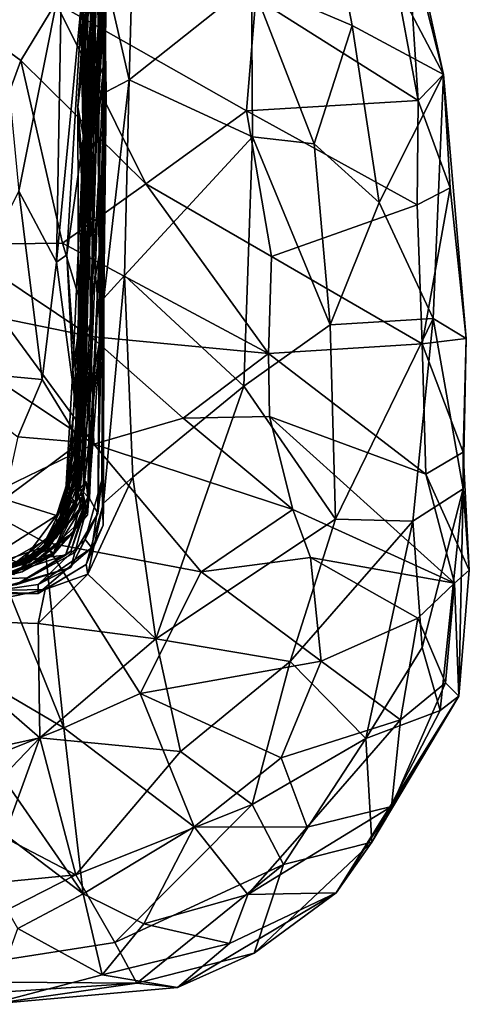
# Model space of a CAD drawing. Extents: x -12.92 to -5.37, y 29.78 to 33.59.
# Drawn here: x -5.67 to -5.38, y 29.79 to 30.44 of the extents above; entities that cross this region are included whole.
import ezdxf

# ---------------------------------------------------------------- set-up
doc = ezdxf.new("R2010")
doc.units = 0
doc.header["$MEASUREMENT"] = 0
doc.layers.add('1', color=7, linetype='Continuous')

msp = doc.modelspace()

# ---------------------------------------------------------------- linework, layer by layer
at = {"layer": '1'}
for points in [[(-5.62645, 30.55938, 23.8187), (-5.62609, 30.66201, 23.92456), (-5.62945, 30.42551, 24.01289)], [(-5.62945, 30.42551, 24.01289), (-5.62609, 30.66201, 23.92456), (-5.62458, 30.52131, 24.06162)], [(-5.62769, 30.35616, 22.86346), (-5.6216, 30.64854, 22.91368), (-5.62093, 30.43318, 22.9645)], [(-5.62184, 30.51692, 22.73412), (-5.6216, 30.64854, 22.91368), (-5.62769, 30.35616, 22.86346)], [(-5.62093, 30.43318, 22.9645), (-5.6216, 30.64854, 22.91368), (-5.62238, 30.53254, 23.04159)], [(-5.61546, 30.60026, 22.66592), (-5.6174, 30.40742, 22.63089), (-5.62184, 30.51307, 22.51929)], [(-5.61546, 30.60026, 22.66592), (-5.62184, 30.51692, 22.73412), (-5.6174, 30.40742, 22.63089)], [(-5.62184, 30.51307, 22.51929), (-5.62044, 30.41148, 22.31881), (-5.61788, 30.58937, 22.35335)], [(-5.62044, 30.41148, 22.31881), (-5.61741, 30.51668, 22.26121), (-5.61788, 30.58937, 22.35335)], [(-5.45385, 30.43451, 21.27198), (-5.47844, 30.56316, 21.19826), (-5.52006, 30.4629, 21.3264)], [(-5.47844, 30.56316, 21.19826), (-5.39371, 30.40222, 21.19306), (-5.42196, 30.51411, 21.14068)], [(-5.39371, 30.40222, 21.19306), (-5.47844, 30.56316, 21.19826), (-5.45385, 30.43451, 21.27198)], [(-5.63241, 30.43585, 23.85643), (-5.63119, 30.48277, 23.6801), (-5.62645, 30.55938, 23.8187)], [(-5.63241, 30.43585, 23.85643), (-5.62645, 30.55938, 23.8187), (-5.62945, 30.42551, 24.01289)], [(-5.62955, 30.21337, 23.06038), (-5.62093, 30.43318, 22.9645), (-5.62238, 30.53254, 23.04159)], [(-5.62238, 30.53254, 23.04159), (-5.62156, 30.47195, 23.14799), (-5.62955, 30.21337, 23.06038)], [(-5.59706, 30.52573, 21.32431), (-5.62006, 30.48384, 21.39435), (-5.60058, 30.39881, 21.39894)], [(-5.59706, 30.52573, 21.32431), (-5.60058, 30.39881, 21.39894), (-5.52006, 30.4629, 21.3264)], [(-5.62733, 30.49421, 24.15248), (-5.62945, 30.42551, 24.01289), (-5.62458, 30.52131, 24.06162)], [(-5.62769, 30.35616, 22.86346), (-5.62654, 30.31153, 22.74546), (-5.62184, 30.51692, 22.73412)], [(-5.62184, 30.51692, 22.73412), (-5.62654, 30.31153, 22.74546), (-5.6174, 30.40742, 22.63089)], [(-5.62184, 30.51307, 22.51929), (-5.6174, 30.40742, 22.63089), (-5.62342, 30.39335, 22.50134)], [(-5.62044, 30.41148, 22.31881), (-5.62184, 30.51307, 22.51929), (-5.62342, 30.39335, 22.50134)], [(-5.61756, 30.46775, 22.12316), (-5.61741, 30.51668, 22.26121), (-5.62044, 30.41148, 22.31881)], [(-5.43236, 30.50297, 21.07971), (-5.41906, 30.51672, 21.10087), (-5.4105, 30.3852, 21.13922)], [(-5.39371, 30.40222, 21.19306), (-5.41906, 30.51672, 21.10087), (-5.42196, 30.51411, 21.14068)], [(-5.39371, 30.40222, 21.19306), (-5.4105, 30.3852, 21.13922), (-5.41906, 30.51672, 21.10087)], [(-5.6489, 30.44943, 21.00072), (-5.67191, 30.41154, 20.97817), (-5.7918, 30.49959, 20.85212)], [(-5.71639, 30.2903, 20.89549), (-5.7918, 30.49959, 20.85212), (-5.67191, 30.41154, 20.97817)], [(-5.62006, 30.48384, 21.39435), (-5.61744, 30.49885, 21.70843), (-5.61576, 30.39084, 21.45234)], [(-5.61744, 30.49885, 21.70843), (-5.61794, 30.29107, 21.81841), (-5.61576, 30.39084, 21.45234)], [(-5.61794, 30.29107, 21.81841), (-5.61744, 30.49885, 21.70843), (-5.6155, 30.47522, 21.86592)], [(-5.4105, 30.3852, 21.13922), (-5.51729, 30.45266, 21.07384), (-5.43236, 30.50297, 21.07971)], [(-5.62308, 30.48075, 24.30096), (-5.63444, 30.38071, 24.14824), (-5.62733, 30.49421, 24.15248)], [(-5.63444, 30.38071, 24.14824), (-5.62945, 30.42551, 24.01289), (-5.62733, 30.49421, 24.15248)], [(-5.63069, 30.36127, 24.29274), (-5.63444, 30.38071, 24.14824), (-5.62308, 30.48075, 24.30096)], [(-5.62894, 30.35545, 23.7281), (-5.63119, 30.48277, 23.6801), (-5.63241, 30.43585, 23.85643)], [(-5.62568, 30.43997, 23.37351), (-5.63119, 30.48277, 23.6801), (-5.63003, 30.39098, 23.62828)], [(-5.63119, 30.48277, 23.6801), (-5.62894, 30.35545, 23.7281), (-5.63003, 30.39098, 23.62828)], [(-5.63069, 30.36127, 24.29274), (-5.62308, 30.48075, 24.30096), (-5.63115, 30.45973, 24.51761)], [(-5.61576, 30.39084, 21.45234), (-5.60058, 30.39881, 21.39894), (-5.62006, 30.48384, 21.39435)], [(-5.62111, 30.37651, 22.13064), (-5.6155, 30.47522, 21.86592), (-5.61756, 30.46775, 22.12316)], [(-5.6155, 30.47522, 21.86592), (-5.62111, 30.37651, 22.13064), (-5.61964, 30.29278, 22.0455)], [(-5.61964, 30.29278, 22.0455), (-5.61794, 30.29107, 21.81841), (-5.6155, 30.47522, 21.86592)], [(-5.64502, 30.46651, 24.55224), (-5.6841, 30.43975, 24.56358), (-5.67324, 30.32526, 24.56744)], [(-5.64502, 30.46651, 24.55224), (-5.67324, 30.32526, 24.56744), (-5.64841, 30.27852, 24.54445)], [(-5.64841, 30.27852, 24.54445), (-5.63115, 30.45973, 24.51761), (-5.64502, 30.46651, 24.55224)], [(-5.63674, 30.14001, 23.21283), (-5.63209, 30.13759, 23.13745), (-5.62156, 30.47195, 23.14799)], [(-5.62156, 30.47195, 23.14799), (-5.62864, 30.33175, 23.21463), (-5.63674, 30.14001, 23.21283)], [(-5.62955, 30.21337, 23.06038), (-5.62156, 30.47195, 23.14799), (-5.63209, 30.13759, 23.13745)], [(-5.62156, 30.47195, 23.14799), (-5.62782, 30.44746, 23.2422), (-5.62864, 30.33175, 23.21463)], [(-5.62111, 30.37651, 22.13064), (-5.61756, 30.46775, 22.12316), (-5.62044, 30.41148, 22.31881)], [(-5.63115, 30.45973, 24.51761), (-5.64841, 30.27852, 24.54445), (-5.64164, 30.28352, 24.52477)], [(-5.64164, 30.28352, 24.52477), (-5.63069, 30.36127, 24.29274), (-5.63115, 30.45973, 24.51761)], [(-5.51942, 30.36117, 21.37504), (-5.52006, 30.4629, 21.3264), (-5.60058, 30.39881, 21.39894)], [(-5.52006, 30.4629, 21.3264), (-5.47888, 30.35645, 21.34466), (-5.45385, 30.43451, 21.27198)], [(-5.52006, 30.4629, 21.3264), (-5.51942, 30.36117, 21.37504), (-5.47888, 30.35645, 21.34466)], [(-5.58964, 30.33016, 21.04597), (-5.67191, 30.41154, 20.97817), (-5.6489, 30.44943, 21.00072)], [(-5.6489, 30.44943, 21.00072), (-5.51729, 30.45266, 21.07384), (-5.52326, 30.37821, 21.09261)], [(-5.52326, 30.37821, 21.09261), (-5.58964, 30.33016, 21.04597), (-5.6489, 30.44943, 21.00072)], [(-5.63028, 30.31256, 23.36471), (-5.62864, 30.33175, 23.21463), (-5.62782, 30.44746, 23.2422)], [(-5.62782, 30.44746, 23.2422), (-5.62568, 30.43997, 23.37351), (-5.63028, 30.31256, 23.36471)], [(-5.51729, 30.45266, 21.07384), (-5.4105, 30.3852, 21.13922), (-5.52326, 30.37821, 21.09261)], [(-5.63003, 30.39098, 23.62828), (-5.63028, 30.31256, 23.36471), (-5.62568, 30.43997, 23.37351)], [(-5.63241, 30.43585, 23.85643), (-5.62945, 30.42551, 24.01289), (-5.63046, 30.33895, 23.82629)], [(-5.63046, 30.33895, 23.82629), (-5.62894, 30.35545, 23.7281), (-5.63241, 30.43585, 23.85643)], [(-5.45385, 30.43451, 21.27198), (-5.47888, 30.35645, 21.34466), (-5.43597, 30.31792, 21.3061)], [(-5.39371, 30.40222, 21.19306), (-5.45385, 30.43451, 21.27198), (-5.43597, 30.31792, 21.3061)], [(-5.62955, 30.21337, 23.06038), (-5.62565, 30.22251, 22.95082), (-5.62093, 30.43318, 22.9645)], [(-5.62565, 30.22251, 22.95082), (-5.62769, 30.35616, 22.86346), (-5.62093, 30.43318, 22.9645)], [(-5.63444, 30.38071, 24.14824), (-5.62786, 30.3003, 24.02181), (-5.62945, 30.42551, 24.01289)], [(-5.62786, 30.3003, 24.02181), (-5.63046, 30.33895, 23.82629), (-5.62945, 30.42551, 24.01289)], [(-5.71639, 30.2903, 20.89549), (-5.67191, 30.41154, 20.97817), (-5.64443, 30.29113, 20.96932)], [(-5.58964, 30.33016, 21.04597), (-5.64443, 30.29113, 20.96932), (-5.67191, 30.41154, 20.97817)], [(-5.6174, 30.40742, 22.63089), (-5.62654, 30.31153, 22.74546), (-5.61921, 30.2311, 22.63902)], [(-5.62531, 30.25405, 22.4512), (-5.62024, 30.28334, 22.24414), (-5.62044, 30.41148, 22.31881)], [(-5.62531, 30.25405, 22.4512), (-5.62044, 30.41148, 22.31881), (-5.62342, 30.39335, 22.50134)], [(-5.61996, 30.34785, 22.57538), (-5.62342, 30.39335, 22.50134), (-5.6174, 30.40742, 22.63089)], [(-5.62044, 30.41148, 22.31881), (-5.62024, 30.28334, 22.24414), (-5.62111, 30.37651, 22.13064)], [(-5.6174, 30.40742, 22.63089), (-5.61921, 30.2311, 22.63902), (-5.61996, 30.34785, 22.57538)], [(-5.40053, 30.24147, 21.26433), (-5.39371, 30.40222, 21.19306), (-5.43597, 30.31792, 21.3061)], [(-5.4105, 30.3852, 21.13922), (-5.39371, 30.40222, 21.19306), (-5.38932, 30.32747, 21.18631)], [(-5.37888, 30.22842, 21.19934), (-5.39371, 30.40222, 21.19306), (-5.40053, 30.24147, 21.26433)], [(-5.39371, 30.40222, 21.19306), (-5.37888, 30.22842, 21.19934), (-5.38932, 30.32747, 21.18631)], [(-5.61723, 30.25497, 21.47396), (-5.60363, 30.26979, 21.4369), (-5.60058, 30.39881, 21.39894)], [(-5.61723, 30.25497, 21.47396), (-5.60058, 30.39881, 21.39894), (-5.61576, 30.39084, 21.45234)], [(-5.60058, 30.39881, 21.39894), (-5.60363, 30.26979, 21.4369), (-5.51942, 30.36117, 21.37504)], [(-5.62894, 30.35545, 23.7281), (-5.63511, 30.13647, 23.67419), (-5.63003, 30.39098, 23.62828)], [(-5.63003, 30.39098, 23.62828), (-5.63511, 30.13647, 23.67419), (-5.63445, 30.20466, 23.57308)], [(-5.63028, 30.31256, 23.36471), (-5.63003, 30.39098, 23.62828), (-5.63445, 30.20466, 23.57308)], [(-5.62342, 30.39335, 22.50134), (-5.61996, 30.34785, 22.57538), (-5.62531, 30.25405, 22.4512)], [(-5.61576, 30.39084, 21.45234), (-5.61794, 30.29107, 21.81841), (-5.61723, 30.25497, 21.47396)], [(-5.52326, 30.37821, 21.09261), (-5.4105, 30.3852, 21.13922), (-5.4111, 30.31637, 21.15252)], [(-5.4111, 30.31637, 21.15252), (-5.4105, 30.3852, 21.13922), (-5.38932, 30.32747, 21.18631)], [(-5.63069, 30.36127, 24.29274), (-5.62851, 30.26918, 24.267), (-5.63444, 30.38071, 24.14824)], [(-5.63387, 30.24262, 24.15742), (-5.63444, 30.38071, 24.14824), (-5.62851, 30.26918, 24.267)], [(-5.63387, 30.24262, 24.15742), (-5.62786, 30.3003, 24.02181), (-5.63444, 30.38071, 24.14824)], [(-5.61964, 30.29278, 22.0455), (-5.62111, 30.37651, 22.13064), (-5.62024, 30.28334, 22.24414)], [(-5.50695, 30.28235, 21.09732), (-5.58964, 30.33016, 21.04597), (-5.52326, 30.37821, 21.09261)], [(-5.4111, 30.31637, 21.15252), (-5.50695, 30.28235, 21.09732), (-5.52326, 30.37821, 21.09261)], [(-5.64164, 30.28352, 24.52477), (-5.63753, 30.20788, 24.46401), (-5.63069, 30.36127, 24.29274)], [(-5.62851, 30.26918, 24.267), (-5.63069, 30.36127, 24.29274), (-5.63753, 30.20788, 24.46401)], [(-5.63558, 30.14972, 23.76968), (-5.62894, 30.35545, 23.7281), (-5.63046, 30.33895, 23.82629)], [(-5.63558, 30.14972, 23.76968), (-5.63511, 30.13647, 23.67419), (-5.62894, 30.35545, 23.7281)], [(-5.62654, 30.31153, 22.74546), (-5.62769, 30.35616, 22.86346), (-5.63422, 30.12452, 22.8484)], [(-5.62565, 30.22251, 22.95082), (-5.63422, 30.12452, 22.8484), (-5.62769, 30.35616, 22.86346)], [(-5.51942, 30.36117, 21.37504), (-5.60363, 30.26979, 21.4369), (-5.52514, 30.19694, 21.4065)], [(-5.51942, 30.36117, 21.37504), (-5.52514, 30.19694, 21.4065), (-5.46821, 30.23728, 21.35832)], [(-5.47888, 30.35645, 21.34466), (-5.51942, 30.36117, 21.37504), (-5.46821, 30.23728, 21.35832)], [(-5.47888, 30.35645, 21.34466), (-5.46821, 30.23728, 21.35832), (-5.43597, 30.31792, 21.3061)], [(-5.62531, 30.25405, 22.4512), (-5.61996, 30.34785, 22.57538), (-5.62632, 30.19153, 22.54122)], [(-5.62632, 30.19153, 22.54122), (-5.61996, 30.34785, 22.57538), (-5.61921, 30.2311, 22.63902)], [(-5.62786, 30.3003, 24.02181), (-5.63642, 30.13459, 23.87946), (-5.63046, 30.33895, 23.82629)], [(-5.63642, 30.13459, 23.87946), (-5.63558, 30.14972, 23.76968), (-5.63046, 30.33895, 23.82629)], [(-5.5088, 30.2184, 21.0648), (-5.64443, 30.29113, 20.96932), (-5.58964, 30.33016, 21.04597)], [(-5.63286, 30.15549, 23.33745), (-5.63674, 30.14001, 23.21283), (-5.62864, 30.33175, 23.21463)], [(-5.63028, 30.31256, 23.36471), (-5.63286, 30.15549, 23.33745), (-5.62864, 30.33175, 23.21463)], [(-5.50695, 30.28235, 21.09732), (-5.5088, 30.2184, 21.0648), (-5.58964, 30.33016, 21.04597)], [(-5.67324, 30.32526, 24.56744), (-5.73288, 30.20842, 24.56346), (-5.65771, 30.20126, 24.5619)], [(-5.64841, 30.27852, 24.54445), (-5.67324, 30.32526, 24.56744), (-5.65771, 30.20126, 24.5619)], [(-5.40769, 30.22484, 21.1436), (-5.4111, 30.31637, 21.15252), (-5.38932, 30.32747, 21.18631)], [(-5.40769, 30.22484, 21.1436), (-5.38932, 30.32747, 21.18631), (-5.37888, 30.22842, 21.19934)], [(-5.46821, 30.23728, 21.35832), (-5.40053, 30.24147, 21.26433), (-5.43597, 30.31792, 21.3061)], [(-5.63028, 30.31256, 23.36471), (-5.63445, 30.20466, 23.57308), (-5.63286, 30.15549, 23.33745)], [(-5.63422, 30.12452, 22.8484), (-5.63073, 30.12559, 22.68961), (-5.62654, 30.31153, 22.74546)], [(-5.62654, 30.31153, 22.74546), (-5.63073, 30.12559, 22.68961), (-5.61921, 30.2311, 22.63902)], [(-5.4111, 30.31637, 21.15252), (-5.40769, 30.22484, 21.1436), (-5.50695, 30.28235, 21.09732)], [(-5.62786, 30.3003, 24.02181), (-5.63526, 30.11828, 24.00366), (-5.63642, 30.13459, 23.87946)], [(-5.63387, 30.24262, 24.15742), (-5.63526, 30.11828, 24.00366), (-5.62786, 30.3003, 24.02181)], [(-5.62587, 30.22965, 20.94015), (-5.71639, 30.2903, 20.89549), (-5.64443, 30.29113, 20.96932)], [(-5.5088, 30.2184, 21.0648), (-5.62587, 30.22965, 20.94015), (-5.64443, 30.29113, 20.96932)], [(-5.61964, 30.29278, 22.0455), (-5.62024, 30.28334, 22.24414), (-5.62768, 30.12403, 22.22849)], [(-5.61964, 30.29278, 22.0455), (-5.62768, 30.12403, 22.22849), (-5.62664, 30.12289, 22.06627)], [(-5.61964, 30.29278, 22.0455), (-5.62664, 30.12289, 22.06627), (-5.62112, 30.11306, 21.87416)], [(-5.61964, 30.29278, 22.0455), (-5.62112, 30.11306, 21.87416), (-5.61794, 30.29107, 21.81841)], [(-5.62112, 30.11306, 21.87416), (-5.61856, 30.1349, 21.76936), (-5.61794, 30.29107, 21.81841)], [(-5.61856, 30.1349, 21.76936), (-5.61772, 30.10545, 21.57892), (-5.61794, 30.29107, 21.81841)], [(-5.61772, 30.10545, 21.57892), (-5.61723, 30.25497, 21.47396), (-5.61794, 30.29107, 21.81841)], [(-5.6846, 30.24171, 20.90606), (-5.71639, 30.2903, 20.89549), (-5.62587, 30.22965, 20.94015)], [(-5.64841, 30.27852, 24.54445), (-5.65771, 30.20126, 24.5619), (-5.63267, 30.15999, 24.52534)], [(-5.63267, 30.15999, 24.52534), (-5.64164, 30.28352, 24.52477), (-5.64841, 30.27852, 24.54445)], [(-5.63753, 30.20788, 24.46401), (-5.64164, 30.28352, 24.52477), (-5.63267, 30.15999, 24.52534)], [(-5.62768, 30.12403, 22.22849), (-5.62024, 30.28334, 22.24414), (-5.62531, 30.25405, 22.4512)], [(-5.5088, 30.2184, 21.0648), (-5.50695, 30.28235, 21.09732), (-5.40769, 30.22484, 21.1436)], [(-5.62851, 30.26918, 24.267), (-5.64228, 30.12834, 24.42105), (-5.63589, 30.11993, 24.23675)], [(-5.63753, 30.20788, 24.46401), (-5.64228, 30.12834, 24.42105), (-5.62851, 30.26918, 24.267)], [(-5.63589, 30.11993, 24.23675), (-5.63387, 30.24262, 24.15742), (-5.62851, 30.26918, 24.267)], [(-5.61742, 30.11991, 21.48204), (-5.60363, 30.26979, 21.4369), (-5.61723, 30.25497, 21.47396)], [(-5.61742, 30.11991, 21.48204), (-5.59812, 30.13705, 21.44697), (-5.60363, 30.26979, 21.4369)], [(-5.60363, 30.26979, 21.4369), (-5.59812, 30.13705, 21.44697), (-5.52514, 30.19694, 21.4065)], [(-5.63288, 30.12947, 22.41411), (-5.62531, 30.25405, 22.4512), (-5.62632, 30.19153, 22.54122)], [(-5.63288, 30.12947, 22.41411), (-5.62768, 30.12403, 22.22849), (-5.62531, 30.25405, 22.4512)], [(-5.61742, 30.11991, 21.48204), (-5.61723, 30.25497, 21.47396), (-5.61772, 30.10545, 21.57892)], [(-5.6846, 30.24171, 20.90606), (-5.62386, 30.15863, 20.89257), (-5.69066, 30.20335, 20.89935)], [(-5.62587, 30.22965, 20.94015), (-5.62386, 30.15863, 20.89257), (-5.6846, 30.24171, 20.90606)], [(-5.63387, 30.24262, 24.15742), (-5.64015, 30.12185, 24.13977), (-5.63526, 30.11828, 24.00366)], [(-5.64015, 30.12185, 24.13977), (-5.63387, 30.24262, 24.15742), (-5.63589, 30.11993, 24.23675)], [(-5.4648, 30.10929, 21.3451), (-5.40053, 30.24147, 21.26433), (-5.46821, 30.23728, 21.35832)], [(-5.4648, 30.10929, 21.3451), (-5.41402, 30.10793, 21.26936), (-5.40053, 30.24147, 21.26433)], [(-5.38083, 30.12919, 21.20323), (-5.40053, 30.24147, 21.26433), (-5.41402, 30.10793, 21.26936)], [(-5.38083, 30.12919, 21.20323), (-5.37888, 30.22842, 21.19934), (-5.40053, 30.24147, 21.26433)], [(-5.46821, 30.23728, 21.35832), (-5.52514, 30.19694, 21.4065), (-5.4648, 30.10929, 21.3451)], [(-5.62806, 30.11219, 22.61097), (-5.61921, 30.2311, 22.63902), (-5.63073, 30.12559, 22.68961)], [(-5.61921, 30.2311, 22.63902), (-5.62806, 30.11219, 22.61097), (-5.62632, 30.19153, 22.54122)], [(-5.62587, 30.22965, 20.94015), (-5.5088, 30.2184, 21.0648), (-5.56508, 30.17577, 20.94129)], [(-5.56508, 30.17577, 20.94129), (-5.62386, 30.15863, 20.89257), (-5.62587, 30.22965, 20.94015)], [(-5.40769, 30.22484, 21.1436), (-5.37888, 30.22842, 21.19934), (-5.38073, 30.15344, 21.15304)], [(-5.37888, 30.22842, 21.19934), (-5.38083, 30.12919, 21.20323), (-5.38073, 30.15344, 21.15304)], [(-5.64602, 30.10188, 23.05744), (-5.6315, 30.11664, 22.93084), (-5.62565, 30.22251, 22.95082)], [(-5.62955, 30.21337, 23.06038), (-5.64602, 30.10188, 23.05744), (-5.62565, 30.22251, 22.95082)], [(-5.6315, 30.11664, 22.93084), (-5.63422, 30.12452, 22.8484), (-5.62565, 30.22251, 22.95082)], [(-5.5088, 30.2184, 21.0648), (-5.40769, 30.22484, 21.1436), (-5.40541, 30.13895, 21.09048)], [(-5.40769, 30.22484, 21.1436), (-5.38073, 30.15344, 21.15304), (-5.40541, 30.13895, 21.09048)], [(-5.63209, 30.13759, 23.13745), (-5.64602, 30.10188, 23.05744), (-5.62955, 30.21337, 23.06038)], [(-5.5088, 30.2184, 21.0648), (-5.50817, 30.17684, 21.00881), (-5.56508, 30.17577, 20.94129)], [(-5.5088, 30.2184, 21.0648), (-5.40541, 30.13895, 21.09048), (-5.50817, 30.17684, 21.00881)], [(-5.67383, 30.16361, 24.55883), (-5.65771, 30.20126, 24.5619), (-5.73288, 30.20842, 24.56346)], [(-5.64228, 30.12834, 24.42105), (-5.63753, 30.20788, 24.46401), (-5.63267, 30.15999, 24.52534)], [(-5.70364, 30.12007, 20.89032), (-5.69066, 30.20335, 20.89935), (-5.62386, 30.15863, 20.89257)], [(-5.63267, 30.15999, 24.52534), (-5.65771, 30.20126, 24.5619), (-5.67383, 30.16361, 24.55883)], [(-5.63445, 30.20466, 23.57308), (-5.63711, 30.13076, 23.45829), (-5.63286, 30.15549, 23.33745)], [(-5.63445, 30.20466, 23.57308), (-5.63511, 30.13647, 23.67419), (-5.63711, 30.13076, 23.45829)], [(-5.52514, 30.19694, 21.4065), (-5.59812, 30.13705, 21.44697), (-5.58311, 30.03054, 21.42749)], [(-5.58311, 30.03054, 21.42749), (-5.4648, 30.10929, 21.3451), (-5.52514, 30.19694, 21.4065)], [(-5.63288, 30.12947, 22.41411), (-5.62632, 30.19153, 22.54122), (-5.62806, 30.11219, 22.61097)], [(-5.62386, 30.15863, 20.89257), (-5.56508, 30.17577, 20.94129), (-5.4929, 30.1157, 20.91118)], [(-5.56508, 30.17577, 20.94129), (-5.50817, 30.17684, 21.00881), (-5.4929, 30.1157, 20.91118)], [(-5.50817, 30.17684, 21.00881), (-5.40541, 30.13895, 21.09048), (-5.3865, 30.06721, 20.98068)], [(-5.50817, 30.17684, 21.00881), (-5.3865, 30.06721, 20.98068), (-5.4929, 30.1157, 20.91118)], [(-5.63267, 30.15999, 24.52534), (-5.67383, 30.16361, 24.55883), (-5.6828, 30.1224, 24.53175)], [(-5.65626, 30.09407, 20.86697), (-5.70364, 30.12007, 20.89032), (-5.62386, 30.15863, 20.89257)], [(-5.6828, 30.1224, 24.53175), (-5.64839, 30.11181, 24.48894), (-5.63267, 30.15999, 24.52534)], [(-5.65626, 30.09407, 20.86697), (-5.62386, 30.15863, 20.89257), (-5.55314, 30.07452, 20.85997)], [(-5.63267, 30.15999, 24.52534), (-5.64839, 30.11181, 24.48894), (-5.64228, 30.12834, 24.42105)], [(-5.63674, 30.14001, 23.21283), (-5.63286, 30.15549, 23.33745), (-5.64343, 30.10641, 23.37116)], [(-5.64343, 30.10641, 23.37116), (-5.63286, 30.15549, 23.33745), (-5.63711, 30.13076, 23.45829)], [(-5.55314, 30.07452, 20.85997), (-5.62386, 30.15863, 20.89257), (-5.4929, 30.1157, 20.91118)], [(-5.63558, 30.14972, 23.76968), (-5.64831, 30.09971, 23.79259), (-5.63511, 30.13647, 23.67419)], [(-5.63642, 30.13459, 23.87946), (-5.64831, 30.09971, 23.79259), (-5.63558, 30.14972, 23.76968)], [(-5.38073, 30.15344, 21.15304), (-5.37677, 30.07579, 21.0735), (-5.40541, 30.13895, 21.09048)], [(-5.37677, 30.07579, 21.0735), (-5.38073, 30.15344, 21.15304), (-5.38083, 30.12919, 21.20323)], [(-5.65586, 30.09118, 23.18814), (-5.63209, 30.13759, 23.13745), (-5.63674, 30.14001, 23.21283)], [(-5.64343, 30.10641, 23.37116), (-5.65586, 30.09118, 23.18814), (-5.63674, 30.14001, 23.21283)], [(-5.63209, 30.13759, 23.13745), (-5.65586, 30.09118, 23.18814), (-5.64602, 30.10188, 23.05744)], [(-5.64807, 30.0975, 23.63181), (-5.63511, 30.13647, 23.67419), (-5.64831, 30.09971, 23.79259)], [(-5.63711, 30.13076, 23.45829), (-5.63511, 30.13647, 23.67419), (-5.64807, 30.0975, 23.63181)], [(-5.61856, 30.1349, 21.76936), (-5.62946, 30.0958, 21.76252), (-5.6251, 30.09034, 21.67713)], [(-5.61856, 30.1349, 21.76936), (-5.62112, 30.11306, 21.87416), (-5.62946, 30.0958, 21.76252)], [(-5.6277, 30.07296, 21.46337), (-5.58311, 30.03054, 21.42749), (-5.59812, 30.13705, 21.44697)], [(-5.61742, 30.11991, 21.48204), (-5.6277, 30.07296, 21.46337), (-5.59812, 30.13705, 21.44697)], [(-5.61772, 30.10545, 21.57892), (-5.61856, 30.1349, 21.76936), (-5.6251, 30.09034, 21.67713)], [(-5.37677, 30.07579, 21.0735), (-5.3865, 30.06721, 20.98068), (-5.40541, 30.13895, 21.09048)], [(-5.64831, 30.09971, 23.79259), (-5.63642, 30.13459, 23.87946), (-5.65458, 30.08905, 23.92329)], [(-5.63642, 30.13459, 23.87946), (-5.63526, 30.11828, 24.00366), (-5.65458, 30.08905, 23.92329)], [(-5.64807, 30.0975, 23.63181), (-5.64343, 30.10641, 23.37116), (-5.63711, 30.13076, 23.45829)], [(-5.64795, 30.09364, 22.40298), (-5.63754, 30.10008, 22.33756), (-5.62876, 30.13421, 22.35818)], [(-5.62876, 30.13421, 22.35818), (-5.63288, 30.12947, 22.41411), (-5.64795, 30.09364, 22.40298)], [(-5.62806, 30.11219, 22.61097), (-5.64795, 30.09364, 22.40298), (-5.63288, 30.12947, 22.41411)], [(-5.62768, 30.12403, 22.22849), (-5.62876, 30.13421, 22.35818), (-5.63754, 30.10008, 22.33756)], [(-5.62768, 30.12403, 22.22849), (-5.63288, 30.12947, 22.41411), (-5.62876, 30.13421, 22.35818)], [(-5.41402, 30.10793, 21.26936), (-5.40782, 30.02479, 21.1938), (-5.38083, 30.12919, 21.20323)], [(-5.39588, 29.98322, 21.08423), (-5.38083, 30.12919, 21.20323), (-5.40782, 30.02479, 21.1938)], [(-5.39588, 29.98322, 21.08423), (-5.38366, 29.99259, 21.00657), (-5.38083, 30.12919, 21.20323)], [(-5.37677, 30.07579, 21.0735), (-5.38083, 30.12919, 21.20323), (-5.38366, 29.99259, 21.00657)], [(-5.6828, 30.1224, 24.53175), (-5.68829, 30.08621, 24.47722), (-5.64839, 30.11181, 24.48894)], [(-5.6545, 30.09057, 22.86502), (-5.63422, 30.12452, 22.8484), (-5.6315, 30.11664, 22.93084)], [(-5.6545, 30.09057, 22.86502), (-5.62941, 30.12051, 22.75944), (-5.63422, 30.12452, 22.8484)], [(-5.65043, 30.08682, 22.72058), (-5.62806, 30.11219, 22.61097), (-5.63073, 30.12559, 22.68961)], [(-5.62941, 30.12051, 22.75944), (-5.65043, 30.08682, 22.72058), (-5.63073, 30.12559, 22.68961)], [(-5.64787, 30.10207, 24.31983), (-5.64228, 30.12834, 24.42105), (-5.64839, 30.11181, 24.48894)], [(-5.64787, 30.10207, 24.31983), (-5.63589, 30.11993, 24.23675), (-5.64228, 30.12834, 24.42105)], [(-5.62768, 30.12403, 22.22849), (-5.64235, 30.08567, 22.2048), (-5.63884, 30.08814, 22.10249)], [(-5.63754, 30.10008, 22.33756), (-5.64235, 30.08567, 22.2048), (-5.62768, 30.12403, 22.22849)], [(-5.63884, 30.08814, 22.10249), (-5.62664, 30.12289, 22.06627), (-5.62768, 30.12403, 22.22849)], [(-5.63628, 30.08734, 21.9961), (-5.62664, 30.12289, 22.06627), (-5.63884, 30.08814, 22.10249)], [(-5.63628, 30.08734, 21.9961), (-5.62112, 30.11306, 21.87416), (-5.62664, 30.12289, 22.06627)], [(-5.63422, 30.12452, 22.8484), (-5.62941, 30.12051, 22.75944), (-5.63073, 30.12559, 22.68961)], [(-5.64346, 29.97193, 20.8551), (-5.77962, 30.05205, 20.92387), (-5.70364, 30.12007, 20.89032)], [(-5.64346, 29.97193, 20.8551), (-5.70364, 30.12007, 20.89032), (-5.65626, 30.09407, 20.86697)], [(-5.6545, 30.09057, 22.86502), (-5.6315, 30.11664, 22.93084), (-5.66619, 30.08078, 22.90958)], [(-5.64602, 30.10188, 23.05744), (-5.66619, 30.08078, 22.90958), (-5.6315, 30.11664, 22.93084)], [(-5.65915, 30.08709, 24.1615), (-5.64015, 30.12185, 24.13977), (-5.63589, 30.11993, 24.23675)], [(-5.65915, 30.08709, 24.1615), (-5.63526, 30.11828, 24.00366), (-5.64015, 30.12185, 24.13977)], [(-5.65915, 30.08709, 24.1615), (-5.63589, 30.11993, 24.23675), (-5.64787, 30.10207, 24.31983)], [(-5.65915, 30.08709, 24.1615), (-5.65458, 30.08905, 23.92329), (-5.63526, 30.11828, 24.00366)], [(-5.6545, 30.09057, 22.86502), (-5.65043, 30.08682, 22.72058), (-5.62941, 30.12051, 22.75944)], [(-5.61742, 30.11991, 21.48204), (-5.61772, 30.10545, 21.57892), (-5.62877, 30.07941, 21.55393)], [(-5.62877, 30.07941, 21.55393), (-5.6277, 30.07296, 21.46337), (-5.61742, 30.11991, 21.48204)], [(-5.4929, 30.1157, 20.91118), (-5.48117, 30.08395, 20.89046), (-5.55314, 30.07452, 20.85997)], [(-5.4929, 30.1157, 20.91118), (-5.3865, 30.06721, 20.98068), (-5.48117, 30.08395, 20.89046)], [(-5.68829, 30.08621, 24.47722), (-5.6718, 30.08014, 24.41215), (-5.64839, 30.11181, 24.48894)], [(-5.64787, 30.10207, 24.31983), (-5.64839, 30.11181, 24.48894), (-5.6718, 30.08014, 24.41215)], [(-5.65089, 30.08564, 22.57358), (-5.64795, 30.09364, 22.40298), (-5.62806, 30.11219, 22.61097)], [(-5.65043, 30.08682, 22.72058), (-5.65089, 30.08564, 22.57358), (-5.62806, 30.11219, 22.61097)], [(-5.62112, 30.11306, 21.87416), (-5.63885, 30.07746, 21.85521), (-5.62946, 30.0958, 21.76252)], [(-5.63628, 30.08734, 21.9961), (-5.63885, 30.07746, 21.85521), (-5.62112, 30.11306, 21.87416)], [(-5.58311, 30.03054, 21.42749), (-5.49456, 30.01554, 21.34283), (-5.4648, 30.10929, 21.3451)], [(-5.49456, 30.01554, 21.34283), (-5.41402, 30.10793, 21.26936), (-5.4648, 30.10929, 21.3451)], [(-5.64343, 30.10641, 23.37116), (-5.66554, 30.0829, 23.42088), (-5.65586, 30.09118, 23.18814)], [(-5.64807, 30.0975, 23.63181), (-5.66554, 30.0829, 23.42088), (-5.64343, 30.10641, 23.37116)], [(-5.62877, 30.07941, 21.55393), (-5.61772, 30.10545, 21.57892), (-5.6251, 30.09034, 21.67713)], [(-5.41402, 30.10793, 21.26936), (-5.49456, 30.01554, 21.34283), (-5.44487, 29.96484, 21.21664)], [(-5.40782, 30.02479, 21.1938), (-5.41402, 30.10793, 21.26936), (-5.44487, 29.96484, 21.21664)], [(-5.67638, 30.07295, 23.65925), (-5.64831, 30.09971, 23.79259), (-5.69305, 30.07443, 23.75887)], [(-5.69305, 30.07443, 23.75887), (-5.64831, 30.09971, 23.79259), (-5.65458, 30.08905, 23.92329)], [(-5.64787, 30.10207, 24.31983), (-5.68089, 30.07636, 24.33423), (-5.65915, 30.08709, 24.1615)], [(-5.68089, 30.07636, 24.33423), (-5.64787, 30.10207, 24.31983), (-5.6718, 30.08014, 24.41215)], [(-5.64831, 30.09971, 23.79259), (-5.67638, 30.07295, 23.65925), (-5.64807, 30.0975, 23.63181)], [(-5.66554, 30.0829, 23.42088), (-5.64807, 30.0975, 23.63181), (-5.67638, 30.07295, 23.65925)], [(-5.64795, 30.09364, 22.40298), (-5.67099, 30.07461, 22.37097), (-5.63754, 30.10008, 22.33756)], [(-5.63754, 30.10008, 22.33756), (-5.67099, 30.07461, 22.37097), (-5.65264, 30.08452, 22.28617)], [(-5.65586, 30.09118, 23.18814), (-5.66619, 30.08078, 22.90958), (-5.64602, 30.10188, 23.05744)], [(-5.63754, 30.10008, 22.33756), (-5.65264, 30.08452, 22.28617), (-5.64235, 30.08567, 22.2048)], [(-5.65586, 30.09118, 23.18814), (-5.68851, 30.07323, 23.16556), (-5.69992, 30.07616, 23.08678)], [(-5.66619, 30.08078, 22.90958), (-5.65586, 30.09118, 23.18814), (-5.69992, 30.07616, 23.08678)], [(-5.66619, 30.08078, 22.90958), (-5.69287, 30.07312, 22.8162), (-5.6545, 30.09057, 22.86502)], [(-5.69287, 30.07312, 22.8162), (-5.65043, 30.08682, 22.72058), (-5.6545, 30.09057, 22.86502)], [(-5.65586, 30.09118, 23.18814), (-5.66554, 30.0829, 23.42088), (-5.68851, 30.07323, 23.16556)], [(-5.64795, 30.09364, 22.40298), (-5.65089, 30.08564, 22.57358), (-5.67099, 30.07461, 22.37097)], [(-5.66053, 30.0604, 21.66612), (-5.62877, 30.07941, 21.55393), (-5.6251, 30.09034, 21.67713)], [(-5.66053, 30.0604, 21.66612), (-5.6251, 30.09034, 21.67713), (-5.66042, 30.06633, 21.76265)], [(-5.6251, 30.09034, 21.67713), (-5.62946, 30.0958, 21.76252), (-5.66042, 30.06633, 21.76265)], [(-5.63885, 30.07746, 21.85521), (-5.66042, 30.06633, 21.76265), (-5.62946, 30.0958, 21.76252)], [(-5.55314, 30.07452, 20.85997), (-5.59333, 29.99452, 20.84252), (-5.65626, 30.09407, 20.86697)], [(-5.64346, 29.97193, 20.8551), (-5.65626, 30.09407, 20.86697), (-5.59333, 29.99452, 20.84252)], [(-5.6718, 30.08014, 24.41215), (-5.68829, 30.08621, 24.47722), (-5.77474, 30.07537, 24.46044)], [(-5.69305, 30.07443, 23.75887), (-5.65458, 30.08905, 23.92329), (-5.69098, 30.07237, 23.89975)], [(-5.67852, 30.07358, 22.6289), (-5.65043, 30.08682, 22.72058), (-5.69287, 30.07312, 22.8162)], [(-5.68785, 30.07363, 24.07089), (-5.69098, 30.07237, 23.89975), (-5.65458, 30.08905, 23.92329)], [(-5.64235, 30.08567, 22.2048), (-5.69064, 30.06979, 22.26973), (-5.66722, 30.07063, 22.13897)], [(-5.65264, 30.08452, 22.28617), (-5.69064, 30.06979, 22.26973), (-5.64235, 30.08567, 22.2048)], [(-5.67099, 30.07461, 22.37097), (-5.69064, 30.06979, 22.26973), (-5.65264, 30.08452, 22.28617)], [(-5.65915, 30.08709, 24.1615), (-5.68785, 30.07363, 24.07089), (-5.65458, 30.08905, 23.92329)], [(-5.68758, 30.0764, 24.24819), (-5.68785, 30.07363, 24.07089), (-5.65915, 30.08709, 24.1615)], [(-5.65915, 30.08709, 24.1615), (-5.68089, 30.07636, 24.33423), (-5.68758, 30.0764, 24.24819)], [(-5.65089, 30.08564, 22.57358), (-5.68738, 30.07122, 22.51105), (-5.67099, 30.07461, 22.37097)], [(-5.65089, 30.08564, 22.57358), (-5.67852, 30.07358, 22.6289), (-5.68738, 30.07122, 22.51105)], [(-5.65043, 30.08682, 22.72058), (-5.67852, 30.07358, 22.6289), (-5.65089, 30.08564, 22.57358)], [(-5.63628, 30.08734, 21.9961), (-5.63884, 30.08814, 22.10249), (-5.67514, 30.0661, 21.99555)], [(-5.63884, 30.08814, 22.10249), (-5.66722, 30.07063, 22.13897), (-5.67514, 30.0661, 21.99555)], [(-5.63628, 30.08734, 21.9961), (-5.67514, 30.0661, 21.99555), (-5.63885, 30.07746, 21.85521)], [(-5.66722, 30.07063, 22.13897), (-5.63884, 30.08814, 22.10249), (-5.64235, 30.08567, 22.2048)], [(-5.47413, 30.01582, 20.87162), (-5.55314, 30.07452, 20.85997), (-5.48117, 30.08395, 20.89046)], [(-5.48117, 30.08395, 20.89046), (-5.3865, 30.06721, 20.98068), (-5.41072, 30.04405, 20.92494)], [(-5.48117, 30.08395, 20.89046), (-5.41072, 30.04405, 20.92494), (-5.47413, 30.01582, 20.87162)], [(-5.66619, 30.08078, 22.90958), (-5.71532, 30.07312, 23.00228), (-5.82243, 30.07373, 22.89979)], [(-5.82243, 30.07373, 22.89979), (-5.69287, 30.07312, 22.8162), (-5.66619, 30.08078, 22.90958)], [(-5.77474, 30.07537, 24.46044), (-5.68089, 30.07636, 24.33423), (-5.6718, 30.08014, 24.41215)], [(-5.71532, 30.07312, 23.00228), (-5.66619, 30.08078, 22.90958), (-5.69992, 30.07616, 23.08678)], [(-5.68851, 30.07323, 23.16556), (-5.66554, 30.0829, 23.42088), (-5.70002, 30.07537, 23.25392)], [(-5.66554, 30.0829, 23.42088), (-5.68921, 30.0738, 23.41726), (-5.70002, 30.07537, 23.25392)], [(-5.63885, 30.07746, 21.85521), (-5.67514, 30.0661, 21.99555), (-5.69443, 30.0614, 21.86243)], [(-5.69443, 30.0614, 21.86243), (-5.66042, 30.06633, 21.76265), (-5.63885, 30.07746, 21.85521)], [(-5.66554, 30.0829, 23.42088), (-5.67638, 30.07295, 23.65925), (-5.68921, 30.0738, 23.41726)], [(-5.62877, 30.07941, 21.55393), (-5.66053, 30.0604, 21.66612), (-5.65581, 30.0629, 21.50501)], [(-5.65581, 30.0629, 21.50501), (-5.6277, 30.07296, 21.46337), (-5.62877, 30.07941, 21.55393)], [(-5.70582, 30.06944, 22.3941), (-5.67099, 30.07461, 22.37097), (-5.68738, 30.07122, 22.51105)], [(-5.70582, 30.06944, 22.3941), (-5.69064, 30.06979, 22.26973), (-5.67099, 30.07461, 22.37097)], [(-5.66722, 30.07063, 22.13897), (-5.69064, 30.06979, 22.26973), (-5.67514, 30.0661, 21.99555)], [(-5.6277, 30.07296, 21.46337), (-5.66034, 30.04049, 21.4518), (-5.58311, 30.03054, 21.42749)], [(-5.66034, 30.04049, 21.4518), (-5.6277, 30.07296, 21.46337), (-5.65581, 30.0629, 21.50501)], [(-5.55314, 30.07452, 20.85997), (-5.47413, 30.01582, 20.87162), (-5.59333, 29.99452, 20.84252)], [(-5.38366, 29.99259, 21.00657), (-5.3865, 30.06721, 20.98068), (-5.37677, 30.07579, 21.0735)], [(-5.69443, 30.0614, 21.86243), (-5.66053, 30.0604, 21.66612), (-5.66042, 30.06633, 21.76265)], [(-5.39248, 30.00138, 20.9488), (-5.41072, 30.04405, 20.92494), (-5.3865, 30.06721, 20.98068)], [(-5.39248, 30.00138, 20.9488), (-5.3865, 30.06721, 20.98068), (-5.38366, 29.99259, 21.00657)], [(-5.66053, 30.0604, 21.66612), (-5.69443, 30.0614, 21.86243), (-5.93706, 30.0612, 21.89951)], [(-5.83208, 30.05959, 21.49071), (-5.66053, 30.0604, 21.66612), (-5.93706, 30.0612, 21.89951)], [(-5.83208, 30.05959, 21.49071), (-5.65581, 30.0629, 21.50501), (-5.66053, 30.0604, 21.66612)], [(-5.74923, 30.04353, 21.45695), (-5.65581, 30.0629, 21.50501), (-5.83208, 30.05959, 21.49071)], [(-5.65581, 30.0629, 21.50501), (-5.74923, 30.04353, 21.45695), (-5.66034, 30.04049, 21.4518)], [(-5.77962, 30.05205, 20.92387), (-5.64346, 29.97193, 20.8551), (-5.69292, 29.95202, 20.89217)], [(-5.4221, 29.977, 20.91094), (-5.47413, 30.01582, 20.87162), (-5.41072, 30.04405, 20.92494)], [(-5.4221, 29.977, 20.91094), (-5.41072, 30.04405, 20.92494), (-5.39248, 30.00138, 20.9488)], [(-5.82747, 29.92819, 21.40385), (-5.65932, 29.96518, 21.41862), (-5.74923, 30.04353, 21.45695)], [(-5.66034, 30.04049, 21.4518), (-5.74923, 30.04353, 21.45695), (-5.65932, 29.96518, 21.41862)], [(-5.65932, 29.96518, 21.41862), (-5.58311, 30.03054, 21.42749), (-5.66034, 30.04049, 21.4518)], [(-5.58311, 30.03054, 21.42749), (-5.65932, 29.96518, 21.41862), (-5.56689, 29.9562, 21.37304)], [(-5.56689, 29.9562, 21.37304), (-5.49456, 30.01554, 21.34283), (-5.58311, 30.03054, 21.42749)], [(-5.39588, 29.98322, 21.08423), (-5.40782, 30.02479, 21.1938), (-5.44487, 29.96484, 21.21664)], [(-5.50046, 29.95203, 20.85997), (-5.59333, 29.99452, 20.84252), (-5.47413, 30.01582, 20.87162)], [(-5.51957, 29.92125, 21.29254), (-5.49456, 30.01554, 21.34283), (-5.56689, 29.9562, 21.37304)], [(-5.44487, 29.96484, 21.21664), (-5.49456, 30.01554, 21.34283), (-5.51957, 29.92125, 21.29254)], [(-5.50046, 29.95203, 20.85997), (-5.47413, 30.01582, 20.87162), (-5.4221, 29.977, 20.91094)], [(-5.39248, 30.00138, 20.9488), (-5.42792, 29.92004, 20.95137), (-5.4221, 29.977, 20.91094)], [(-5.42792, 29.92004, 20.95137), (-5.39248, 30.00138, 20.9488), (-5.38366, 29.99259, 21.00657)], [(-5.59333, 29.99452, 20.84252), (-5.55772, 29.90658, 20.86086), (-5.64346, 29.97193, 20.8551)], [(-5.59333, 29.99452, 20.84252), (-5.50046, 29.95203, 20.85997), (-5.55772, 29.90658, 20.86086)], [(-5.38366, 29.99259, 21.00657), (-5.44084, 29.89651, 21.06694), (-5.46433, 29.86319, 20.99128)], [(-5.42792, 29.92004, 20.95137), (-5.38366, 29.99259, 21.00657), (-5.46433, 29.86319, 20.99128)], [(-5.39588, 29.98322, 21.08423), (-5.44084, 29.89651, 21.06694), (-5.38366, 29.99259, 21.00657)], [(-5.44084, 29.89651, 21.06694), (-5.39588, 29.98322, 21.08423), (-5.44487, 29.96484, 21.21664)], [(-5.48337, 29.9064, 20.88794), (-5.50046, 29.95203, 20.85997), (-5.4221, 29.977, 20.91094)], [(-5.48337, 29.9064, 20.88794), (-5.4221, 29.977, 20.91094), (-5.42792, 29.92004, 20.95137)], [(-5.64346, 29.97193, 20.8551), (-5.63089, 29.86258, 20.9074), (-5.69292, 29.95202, 20.89217)], [(-5.55772, 29.90658, 20.86086), (-5.63089, 29.86258, 20.9074), (-5.64346, 29.97193, 20.8551)], [(-5.75698, 29.8631, 21.3519), (-5.65932, 29.96518, 21.41862), (-5.82747, 29.92819, 21.40385)], [(-5.6831, 29.89987, 21.37416), (-5.65932, 29.96518, 21.41862), (-5.75698, 29.8631, 21.3519)], [(-5.65932, 29.96518, 21.41862), (-5.6831, 29.89987, 21.37416), (-5.63571, 29.87495, 21.333)], [(-5.56689, 29.9562, 21.37304), (-5.65932, 29.96518, 21.41862), (-5.63571, 29.87495, 21.333)], [(-5.49907, 29.88188, 21.1986), (-5.44487, 29.96484, 21.21664), (-5.51957, 29.92125, 21.29254)], [(-5.44084, 29.89651, 21.06694), (-5.44487, 29.96484, 21.21664), (-5.49907, 29.88188, 21.1986)], [(-5.63571, 29.87495, 21.333), (-5.51957, 29.92125, 21.29254), (-5.56689, 29.9562, 21.37304)], [(-5.69292, 29.95202, 20.89217), (-5.63089, 29.86258, 20.9074), (-5.73049, 29.93812, 20.93481)], [(-5.48337, 29.9064, 20.88794), (-5.55772, 29.90658, 20.86086), (-5.50046, 29.95203, 20.85997)], [(-5.67373, 29.83958, 20.96974), (-5.73049, 29.93812, 20.93481), (-5.63089, 29.86258, 20.9074)], [(-5.63571, 29.87495, 21.333), (-5.61009, 29.83037, 21.24488), (-5.51957, 29.92125, 21.29254)], [(-5.51957, 29.92125, 21.29254), (-5.61009, 29.83037, 21.24488), (-5.49907, 29.88188, 21.1986)], [(-5.52249, 29.86199, 20.89695), (-5.42792, 29.92004, 20.95137), (-5.46433, 29.86319, 20.99128)], [(-5.42792, 29.92004, 20.95137), (-5.52249, 29.86199, 20.89695), (-5.48337, 29.9064, 20.88794)], [(-5.55772, 29.90658, 20.86086), (-5.59089, 29.84273, 20.91283), (-5.63089, 29.86258, 20.9074)], [(-5.55772, 29.90658, 20.86086), (-5.52249, 29.86199, 20.89695), (-5.59089, 29.84273, 20.91283)], [(-5.48337, 29.9064, 20.88794), (-5.52249, 29.86199, 20.89695), (-5.55772, 29.90658, 20.86086)], [(-5.75698, 29.8631, 21.3519), (-5.63571, 29.87495, 21.333), (-5.6831, 29.89987, 21.37416)], [(-5.51828, 29.82334, 21.07276), (-5.46433, 29.86319, 20.99128), (-5.44084, 29.89651, 21.06694)], [(-5.44084, 29.89651, 21.06694), (-5.49907, 29.88188, 21.1986), (-5.51828, 29.82334, 21.07276)], [(-5.59551, 29.80354, 21.16343), (-5.49907, 29.88188, 21.1986), (-5.61009, 29.83037, 21.24488)], [(-5.59551, 29.80354, 21.16343), (-5.51828, 29.82334, 21.07276), (-5.49907, 29.88188, 21.1986)], [(-5.77297, 29.80494, 21.26871), (-5.63571, 29.87495, 21.333), (-5.75698, 29.8631, 21.3519)], [(-5.63571, 29.87495, 21.333), (-5.77297, 29.80494, 21.26871), (-5.61009, 29.83037, 21.24488)], [(-5.63089, 29.86258, 20.9074), (-5.61823, 29.8091, 20.97819), (-5.67373, 29.83958, 20.96974)], [(-5.63089, 29.86258, 20.9074), (-5.59089, 29.84273, 20.91283), (-5.61823, 29.8091, 20.97819)], [(-5.46433, 29.86319, 20.99128), (-5.56885, 29.80085, 21.06642), (-5.53447, 29.82983, 20.94793)], [(-5.51828, 29.82334, 21.07276), (-5.56885, 29.80085, 21.06642), (-5.46433, 29.86319, 20.99128)], [(-5.53447, 29.82983, 20.94793), (-5.52249, 29.86199, 20.89695), (-5.46433, 29.86319, 20.99128)], [(-5.52249, 29.86199, 20.89695), (-5.53447, 29.82983, 20.94793), (-5.59089, 29.84273, 20.91283)], [(-5.61823, 29.8091, 20.97819), (-5.69199, 29.78971, 21.13793), (-5.67373, 29.83958, 20.96974)], [(-5.59089, 29.84273, 20.91283), (-5.53447, 29.82983, 20.94793), (-5.61823, 29.8091, 20.97819)], [(-5.61009, 29.83037, 21.24488), (-5.77297, 29.80494, 21.26871), (-5.59551, 29.80354, 21.16343)], [(-5.56885, 29.80085, 21.06642), (-5.61823, 29.8091, 20.97819), (-5.53447, 29.82983, 20.94793)], [(-5.56885, 29.80085, 21.06642), (-5.51828, 29.82334, 21.07276), (-5.59551, 29.80354, 21.16343)], [(-5.77297, 29.80494, 21.26871), (-5.79515, 29.7904, 21.22083), (-5.59551, 29.80354, 21.16343)], [(-5.61823, 29.8091, 20.97819), (-5.56885, 29.80085, 21.06642), (-5.69199, 29.78971, 21.13793)], [(-5.69199, 29.78971, 21.13793), (-5.59551, 29.80354, 21.16343), (-5.79515, 29.7904, 21.22083)], [(-5.59551, 29.80354, 21.16343), (-5.69199, 29.78971, 21.13793), (-5.56885, 29.80085, 21.06642)]]:
    msp.add_3dface(points, dxfattribs=at)

doc.saveas('drawing.dxf')
